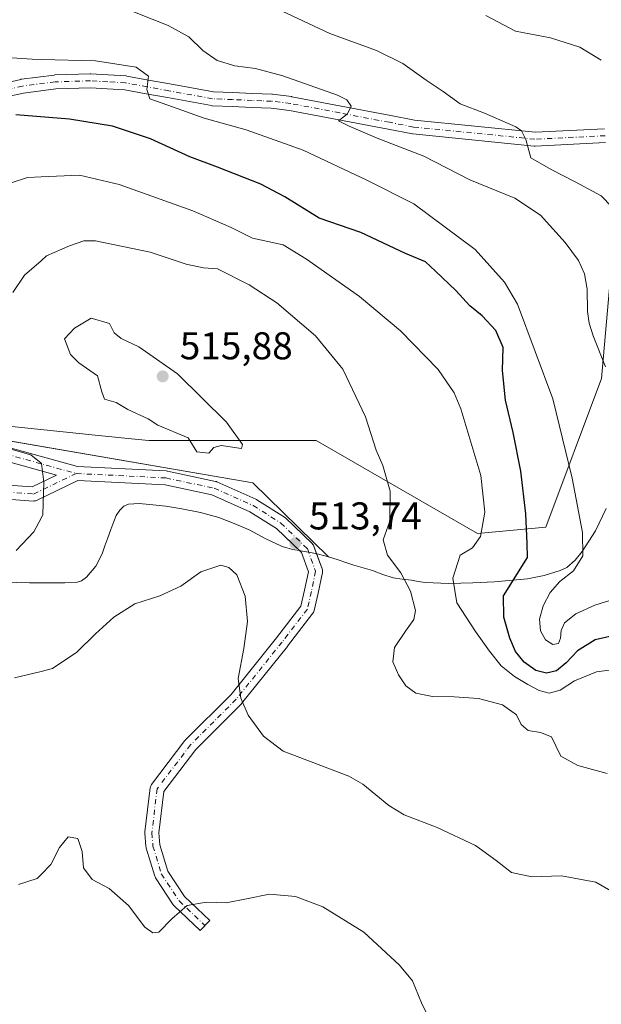
# Model space of a CAD drawing. Units: metres. Extents: x 607376 to 610846, y 4733894 to 4736261.
# Drawn here: x 608558 to 608708, y 4734067 to 4734321 of the extents above; entities that cross this region are included whole.
import ezdxf

# ---------------------------------------------------------------- set-up
doc = ezdxf.new("R2010")
doc.units = ezdxf.units.M
doc.header["$MEASUREMENT"] = 0
doc.linetypes.add('DGN Style 4', pattern=[2.6384748266838614, 1.318413404963828, -0.6592067024819142, 0.001648016756204785, -0.6592067024819142])
for name, color, linetype, lineweight in [('Curva de nivel maestra', 30, 'Continuous', 30), ('Curva de nivel normal', 30, 'Continuous', 0), ('Depósito de residuos Cxs', 6, 'Continuous', 0), ('Matorral CxS', 135, 'Continuous', 0), ('Pastizal CxS', 92, 'Continuous', 0), ('Pista no pavimentada Cxs', 111, 'Continuous', 0), ('Pista no pavimentada eje', 91, 'DGN Style 4', 0), ('Planta de tratamiento de residuos CxS', 135, 'Continuous', 0), ('Punto de cota en terreno', 7, 'Continuous', 0), ('Rótulo de punto de cota en terreno', 7, 'Continuous', 0), ('Suelo desnudo CxS', 253, 'Continuous', 0)]:
    doc.layers.add(name, color=color, linetype=linetype, lineweight=lineweight)
doc.styles.add('Style-Arial', font='txt')

# ---------------------------------------------------------------- blocks, each defined once
blk = doc.blocks.new('*U17')
at = {"layer": 'Pastizal CxS', "color": 92, "linetype": 'Continuous', "lineweight": 0}
blk.add_polyline3d([(608708.2708999999, 4734228.417300001, 490.9925999999978), (608693.8652999997, 4734190.0089, 498.6190999999963), (608676.2607000005, 4734188.407099999, 506.1638999999996), (608634.6494000005, 4734212.414100001, 512.4167000000016), (608591.4363000002, 4734212.413899999, 513.065300000002), (608588.6853, 4734212.6985, 513.0114999999934), (608577.5946000004, 4734213.8455, 512.074299999993), (608501.4297000002, 4734221.723099999, 502.4483000000037), (608498.6128000002, 4734222.0145, 502.1055999999954), (608461.165, 4734219.020300001, 506.2854999999981), (608458.6031, 4734218.815300001, 506.2375999999931), (608453.5872999998, 4734215.623299999, 506.2244999999967), (608441.5279000001, 4734207.949100001, 508.4327999999951), (608317.7662000004, 4734129.190099999, 508.9860999999946)], dxfattribs=at)
blk = doc.blocks.new('5PATER')
at = {"layer": 'Matorral CxS', "linetype": 'Continuous', "lineweight": 0}
h = blk.add_hatch(color=51, dxfattribs=at)
edge = h.paths.add_edge_path()
edge.add_ellipse((0, 0), major_axis=(-0.1095731443231308, -0.1110710700762829), ratio=0.9994222409660322, start_angle=0, end_angle=360)

msp = doc.modelspace()

# ---------------------------------------------------------------- linework, layer by layer
at = {"layer": 'Curva de nivel maestra', "color": 30, "linetype": 'Continuous', "lineweight": 30, "elevation": 500, "flags": 128}
msp.add_lwpolyline([(608713.8799999999, 4734162.5701), (608706.6200000001, 4734160.9801), (608702.0700000003, 4734158.130100001), (608699.1699999999, 4734154.9901), (608696.6799999997, 4734152.920100001), (608694.0899999999, 4734152.3201), (608691.2800000003, 4734153.050100001), (608688.3499999996, 4734155.1501), (608686.0999999996, 4734157.9001), (608684.6200000001, 4734161.390100001), (608683.0300000003, 4734166.770099999), (608682.9500000002, 4734172.3301), (608689.1600000003, 4734182.170100001), (608689.0499999998, 4734185.840100001), (608688.7199999997, 4734193.5101), (608687.4900000002, 4734204.5101), (608685.5099999999, 4734214.5101), (608683.4600000001, 4734222.840100001), (608682.7000000002, 4734230.5101), (608682.8899999997, 4734236.4901), (608681, 4734240.8201), (608677.4800000006, 4734244.6601), (608674.29, 4734247.2301), (608670.7100000001, 4734251.2301), (608665.3799999999, 4734256.1801), (608662.7999999998, 4734258.600099999), (608657.6799999997, 4734260.720100001), (608646.1399999997, 4734266.130100001), (608635.4199999999, 4734269.870100001), (608626.5199999996, 4734275.4001), (608620.3700000001, 4734278.6601), (608609.1600000003, 4734283.0601), (608601.9900000002, 4734285.700099999), (608591.8200000003, 4734290.340100001), (608582.0800000001, 4734293.600099999), (608570.9100000003, 4734295.4301), (608557.0899999999, 4734296.530099999)], dxfattribs=at)
at = {"layer": 'Curva de nivel normal', "color": 30, "linetype": 'Continuous', "lineweight": 0, "flags": 128}
for points, elevation in [([(608709.2800000003, 4734231.460100001), (608706.1100000005, 4734239.460100001), (608705.0899999999, 4734242.7501), (608704.6500000004, 4734245.720100001), (608704.54, 4734251.530099999), (608703.8899999997, 4734255.530099999), (608702.3399999999, 4734258.960100001), (608698.9199999999, 4734263.620100001), (608692.5, 4734270.620100001), (608685.8600000005, 4734275.0701), (608674.2999999998, 4734279.8201), (608662.3799999999, 4734285.9001), (608650.3899999997, 4734290.5801), (608643.1299999999, 4734293.6801), (608640.4199999999, 4734295.050100001), (608642.7000000002, 4734296.840100001), (608643.6399999997, 4734298.850099999), (608642.5499999998, 4734300.460100001), (608640.1200000001, 4734301.690099999), (608626, 4734306.6801), (608618.9900000002, 4734308.540100001), (608613.5899999999, 4734309.190099999), (608609.0800000001, 4734310.630100001), (608605.3600000005, 4734313.220100001), (608601.7599999999, 4734316.700099999), (608596.4400000004, 4734319.6601), (608583.9900000002, 4734324.600099999)], 490), ([(608716.4500000002, 4734267.0801), (608708.1500000004, 4734275.620100001), (608701.4400000004, 4734279.270099999), (608695.2800000003, 4734282.450099999), (608690.0099999999, 4734285.4901), (608688.7000000002, 4734290.2301), (608687.6100000005, 4734292.470100001), (608686.1399999997, 4734293.5001), (608678.0800000001, 4734296.9901), (608671.8099999996, 4734299.4301), (608667.3799999999, 4734302.5701), (608662.9699999997, 4734305.4901), (608657, 4734309.850099999), (608650.2000000002, 4734313.210100001), (608638.1100000005, 4734317.600099999), (608624.3799999999, 4734324.0601)], 485), ([(608708.2199999997, 4734310.6601), (608702.7199999997, 4734314.0601), (608695.0800000001, 4734316.470100001), (608686.04, 4734318.200099999), (608678.4199999999, 4734322.2401)], 480), ([(608711.7999999998, 4734171.540100001), (608706.5499999998, 4734169.920100001), (608701.6699999999, 4734167.6601), (608698.7400000002, 4734165.370100001), (608697.8499999996, 4734163.340100001), (608697.7199999997, 4734161.370100001), (608697.2000000002, 4734159.950099999), (608695.7400000002, 4734159.770099999), (608693.8600000005, 4734160.970100001), (608692.4900000002, 4734163.2501), (608692.2400000002, 4734166.2601), (608693.2300000006, 4734169.7501), (608694.9800000006, 4734173.130100001), (608697.5, 4734175.970100001), (608701.0099999999, 4734178.7501), (608703.4400000004, 4734182.610099999), (608703.3499999996, 4734188.640100001), (608700.7400000002, 4734202.700099999), (608695.7300000006, 4734223.170100001), (608686.5499999998, 4734247.630100001), (608683.2599999999, 4734253.3201), (608675.6699999999, 4734261.7501), (608659.7999999998, 4734273.620100001), (608647.6600000003, 4734279.720100001), (608631.2800000003, 4734287.4301), (608616.54, 4734292.7301), (608605.7400000002, 4734295.710100001), (608596.3499999996, 4734299.040100001), (608591.6500000004, 4734300.7401), (608590.8899999997, 4734303.120100001), (608591.3099999996, 4734306.520099999), (608588.1600000003, 4734308.9101), (608577.6600000003, 4734310.5001), (608563.5999999996, 4734310.8873), (608561.3200000003, 4734310.950099999), (608550.6500000004, 4734311.6801)], 495), ([(608714.1500000004, 4734153.600099999), (608707, 4734152.6801), (608701.3300000001, 4734150.380100001), (608697.5999999996, 4734147.960100001), (608694.79, 4734147.140100001), (608692.2199999997, 4734147.840100001), (608689.29, 4734149.370100001), (608685.8099999996, 4734151.4801), (608682.3700000001, 4734154.220100001), (608679.3399999999, 4734158.0001), (608675.7699999996, 4734163.130100001), (608670.9500000002, 4734170.4901), (608669.8600000005, 4734176.860099999), (608671.7599999999, 4734182.800100001), (608674.9400000004, 4734184.6801), (608677, 4734187.640100001), (608678.1299999999, 4734193.890100001), (608677.0999999996, 4734203.4001), (608672, 4734220.5801), (608670.2599999999, 4734224.720100001), (608666.1399999997, 4734230.790100001), (608656.4000000004, 4734240.790100001), (608645.8399999999, 4734249.670100001), (608632.1600000003, 4734259.2401), (608626.1399999997, 4734262.970100001), (608618.1399999997, 4734264.7401), (608612.6600000003, 4734267.4301), (608602.7699999996, 4734271.770099999), (608583.7800000003, 4734278.610099999), (608573.5, 4734280.9801), (608563.5999999996, 4734280.5658), (608560.1200000001, 4734280.420100001), (608555.8700000001, 4734279.030099999)], 505), ([(608709.7699999996, 4734126.4101), (608702.1299999999, 4734128.4801), (608697.7400000002, 4734130.860099999), (608696.4900000002, 4734133.520099999), (608695.3499999996, 4734135.890100001), (608692.54, 4734137.040100001), (608689.3200000003, 4734137.5601), (608687.5700000003, 4734139.030099999), (608686.3600000005, 4734141.5801), (608682.75, 4734144.120100001), (608676.54, 4734145.770099999), (608670.2400000002, 4734146.2501), (608664.6600000003, 4734146.3301), (608660.3700000001, 4734147.1601), (608657.79, 4734149.050100001), (608655.8899999997, 4734151.9001), (608654.4500000002, 4734155.270099999), (608654.8399999999, 4734158.9801), (608657.6500000004, 4734163.140100001), (608659.8399999999, 4734166.210100001), (608660.2800000003, 4734168.530099999), (608658.9900000002, 4734173.4901), (608656.4699999997, 4734178.220100001), (608653, 4734182.8201), (608651.9299999997, 4734186.770099999), (608653.6500000004, 4734191.620100001), (608653.6900000004, 4734199.350099999), (608651.8099999996, 4734205.970100001), (608650.1299999999, 4734209.970100001), (608647.3200000003, 4734218.5701), (608641.4600000001, 4734230.840100001), (608634.4100000003, 4734239.4801), (608624.4500000002, 4734247.970100001), (608617.3600000005, 4734252.6601), (608609.1699999999, 4734256.800100001), (608605.5, 4734257.020099999), (608601.0999999996, 4734257.970100001), (608591.7599999999, 4734261.0701), (608577.6500000004, 4734264.020099999), (608574.6600000003, 4734263.9801), (608570.9400000004, 4734262.7601), (608565.0199999996, 4734260.140100001), (608563.5999999996, 4734258.893200001), (608559.3600000005, 4734255.170100001), (608556.3200000003, 4734250.700099999)], 510), ([(608576.5199999996, 4734244.040100001), (608572.25, 4734241.4301), (608569.6100000005, 4734238.700099999), (608571.2300000006, 4734234.6801), (608573.3600000005, 4734232.470100001), (608578.1399999997, 4734229.170100001), (608579.3200000003, 4734224.9801), (608580.0199999996, 4734223.140100001), (608582.9600000001, 4734222.220100001), (608586.0199999996, 4734220.4801), (608591.2300000006, 4734218.030099999), (608593.7800000003, 4734216.420100001), (608601.5999999996, 4734213.090100001), (608603.8499999996, 4734209.540100001), (608606.9100000003, 4734209.140100001), (608608.1600000003, 4734210.620100001), (608610.0999999996, 4734211.140100001), (608615.3300000001, 4734210.4001), (608615.6299999999, 4734211.4301), (608611.5, 4734217.210100001), (608598.8399999999, 4734229.690099999), (608588.8700000001, 4734236.640100001), (608584.2699999996, 4734238.790100001), (608582.4900000002, 4734240.2601), (608581.2800000003, 4734242.640100001), (608576.5199999996, 4734244.040100001)], 515), ([(608555.2300000006, 4734210.340100001), (608560.9600000001, 4734208.7301), (608563.5999999996, 4734206.575400001), (608563.6799999997, 4734206.5101), (608564.3499999996, 4734201.6501), (608564.0999999996, 4734193.3201), (608563.5999999996, 4734192.371400001), (608561.7599999999, 4734188.880100001), (608557.1500000004, 4734184.030099999)], 510), ([(608713.3200000003, 4734094.530099999), (608706.8399999999, 4734098.3301), (608697.9699999997, 4734099.9801), (608690.29, 4734099.720100001), (608685.04, 4734100.8201), (608681.1200000001, 4734103.950099999), (608675.7699999996, 4734107.840100001), (608665.8300000001, 4734112.4801), (608657.2999999998, 4734115.7401), (608653.3700000001, 4734118.100099999), (608646.7000000002, 4734123.6801), (608643.0599999996, 4734125.700099999), (608626.0899999999, 4734132.190099999), (608621.0599999996, 4734136.050100001), (608617.04, 4734141.460100001), (608615.2100000001, 4734145.850099999), (608614.5, 4734150.950099999), (608615.9299999997, 4734158.7401), (608616.8899999997, 4734165.690099999), (608616.2999999998, 4734172.2501), (608614.1299999999, 4734177.7401), (608612.0499999998, 4734179.600099999), (608610.0199999996, 4734180.190099999), (608604.8399999999, 4734178.5001), (608599.7199999997, 4734174.8201), (608594.2199999997, 4734172.3201), (608587.8399999999, 4734170.200099999), (608582.3899999997, 4734166.8101), (608577.6500000004, 4734162.4901), (608572.7999999998, 4734157.720100001), (608566.5899999999, 4734153.5101), (608563.5999999996, 4734152.7915), (608556.7699999996, 4734151.1501)], 515), ([(608557.7800000003, 4734097.7501), (608562.5700000003, 4734099.2401), (608563.5999999996, 4734100.284399999), (608566.1600000003, 4734102.880100001), (608568.3600000005, 4734107.3101), (608570.6100000005, 4734110.050100001), (608573.0899999999, 4734109.620100001), (608574.2400000002, 4734106.280099999), (608574.5800000001, 4734102.030099999), (608576.79, 4734099.030099999), (608581.2000000002, 4734096.7301), (608586.1399999997, 4734092.3301), (608590.4299999997, 4734086.720100001), (608592.4699999997, 4734085.2401), (608594, 4734085.440099999), (608597.3700000001, 4734088.860099999), (608601.3099999996, 4734092.280099999), (608606.2400000002, 4734093.200099999), (608611.4000000004, 4734092.9901), (608616.6399999997, 4734094.030099999), (608622.54, 4734095.2501), (608629.29, 4734094.670100001), (608636.3200000003, 4734091.940099999), (608646.9199999999, 4734085.4301), (608656.1299999999, 4734076.9301), (608659.4800000006, 4734072.850099999), (608661.8300000001, 4734067.140100001), (608666.8200000003, 4734057.0701)], 520)]:
    msp.add_lwpolyline(points, dxfattribs=dict(at, elevation=elevation))
at = {"layer": 'Depósito de residuos Cxs', "color": 6, "linetype": 'Continuous', "lineweight": 0}
msp.add_polyline3d([(608550.5500999996, 4734175.890100001, 510.8074000000051), (608560.6401000004, 4734175.6801, 511.9331999999995), (608563.7301000003, 4734175.670100001, 512.1980999999942), (608566.8201000001, 4734175.6501, 512.2412999999942), (608569.7301000003, 4734175.670100001, 512.6793000000034), (608572.6401000004, 4734175.7501, 513.222099999999), (608574.0701000001, 4734176.1501, 513.3322999999946), (608575.3300999999, 4734177.090100001, 513.3350999999967), (608577.7600999996, 4734179.9801, 512.9951000000001), (608579.3701, 4734183.190099999, 512.9366000000009), (608580.1001000004, 4734185.2601, 513.1178000000073), (608580.8300999999, 4734187.3301, 513.3473999999987), (608581.6001000004, 4734189.4301, 513.417300000001), (608582.3701, 4734191.540100001, 513.4612999999954), (608583.0301000001, 4734193.020099999, 513.3766000000032), (608583.9200999998, 4734194.440099999, 513.2029999999941), (608584.9401000004, 4734195.470100001, 513.1647999999988), (608586.2100999998, 4734196.0001, 513.3035999999993), (608588.9101, 4734196.1501, 513.5292000000045), (608591.6001000004, 4734195.9301, 513.5500999999931), (608595.7801000001, 4734195.4301, 513.5920999999944), (608599.9801000003, 4734194.800100001, 513.6662999999971), (608604.8000999996, 4734193.840100001, 513.7810000000027), (608609.5301000001, 4734192.520099999, 513.8647999999957), (608613.4401000004, 4734191.0101, 513.9302000000025), (608617.2801000001, 4734189.3301, 514.0040000000008), (608621.6401000004, 4734187.040100001, 513.8972999999969), (608625.5346999997, 4734185.231899999, 513.7658999999985), (608626.1201, 4734184.960100001, 513.7171999999991), (608628.6001000004, 4734184.3101, 513.584400000007), (608630.7258000001, 4734183.897, 513.6325999999972), (608631.0701000001, 4734183.8301, 513.6389000000054), (608633.1401000004, 4734183.4801, 513.6971000000049), (608635.2100999998, 4734183.090100001, 513.838699999993), (608637.7801000001, 4734182.390100001, 514.0218000000023), (608640.3201000001, 4734181.5801, 513.8408999999956), (608642.3000999996, 4734180.890100001, 513.8073000000004), (608644.3000999996, 4734180.210100001, 513.5215000000027), (608646.7100999998, 4734179.5101, 513.1585999999952), (608649.1201, 4734178.840100001, 512.8215000000055), (608651.8000999996, 4734177.8101, 512.4989999999962), (608654.4801000003, 4734176.960100001, 511.8429000000033), (608656.8300999999, 4734176.630100001, 511.1196999999956), (608659.1901000004, 4734176.3201, 510.3625999999931), (608660.9801000003, 4734176.050100001, 509.7793999999994), (608662.7801000001, 4734175.770099999, 509.186400000006), (608668.8901000004, 4734175.4801, 506.8886999999959), (608675.0701000001, 4734175.690099999, 504.1135999999969), (608680.6201, 4734175.9001, 502.0313000000024), (608689.1901000004, 4734176.7401, 499.6103000000003), (608693.4600999998, 4734177.590100001, 498.7384000000021), (608697.6201, 4734178.8301, 498.1686000000045), (608699.3201000001, 4734179.670100001, 497.6714000000065), (608701.5100999996, 4734181.5001, 496.8010999999969), (608703.3000999996, 4734183.7401, 495.6064999999944), (608706.7301000003, 4734189.140100001, 493.1809000000067), (608709.4600999998, 4734194.850099999, 492.3545000000013)], dxfattribs=at)
msp.add_polyline3d([(608550.5500999996, 4734175.890100001, 510.8074000000051), (608560.6401000004, 4734175.6801, 511.9331999999995), (608563.7301000003, 4734175.670100001, 512.1980999999942), (608566.8201000001, 4734175.6501, 512.2412999999942), (608569.7301000003, 4734175.670100001, 512.6793000000034), (608572.6401000004, 4734175.7501, 513.222099999999), (608574.0701000001, 4734176.1501, 513.3322999999946), (608575.3300999999, 4734177.090100001, 513.3350999999967), (608577.7600999996, 4734179.9801, 512.9951000000001), (608579.3701, 4734183.190099999, 512.9366000000009), (608580.1001000004, 4734185.2601, 513.1178000000073), (608580.8300999999, 4734187.3301, 513.3473999999987), (608581.6001000004, 4734189.4301, 513.417300000001), (608582.3701, 4734191.540100001, 513.4612999999954), (608583.0301000001, 4734193.020099999, 513.3766000000032), (608583.9200999998, 4734194.440099999, 513.2029999999941), (608584.9401000004, 4734195.470100001, 513.1647999999988), (608586.2100999998, 4734196.0001, 513.3035999999993), (608588.9101, 4734196.1501, 513.5292000000045), (608591.6001000004, 4734195.9301, 513.5500999999931), (608595.7801000001, 4734195.4301, 513.5920999999944), (608599.9801000003, 4734194.800100001, 513.6662999999971), (608604.8000999996, 4734193.840100001, 513.7810000000027), (608609.5301000001, 4734192.520099999, 513.8647999999957), (608613.4401000004, 4734191.0101, 513.9302000000025), (608617.2801000001, 4734189.3301, 514.0040000000008), (608621.6401000004, 4734187.040100001, 513.8972999999969), (608625.5346999997, 4734185.231899999, 513.7658999999985), (608626.1201, 4734184.960100001, 513.7171999999991), (608628.6001000004, 4734184.3101, 513.584400000007), (608630.7258000001, 4734183.897, 513.6325999999972), (608631.0701000001, 4734183.8301, 513.6389000000054), (608633.1401000004, 4734183.4801, 513.6971000000049), (608635.2100999998, 4734183.090100001, 513.838699999993), (608637.7801000001, 4734182.390100001, 514.0218000000023), (608640.3201000001, 4734181.5801, 513.8408999999956), (608642.3000999996, 4734180.890100001, 513.8073000000004), (608644.3000999996, 4734180.210100001, 513.5215000000027), (608646.7100999998, 4734179.5101, 513.1585999999952), (608649.1201, 4734178.840100001, 512.8215000000055), (608651.8000999996, 4734177.8101, 512.4989999999962), (608654.4801000003, 4734176.960100001, 511.8429000000033), (608656.8300999999, 4734176.630100001, 511.1196999999956), (608659.1901000004, 4734176.3201, 510.3625999999931), (608660.9801000003, 4734176.050100001, 509.7793999999994), (608662.7801000001, 4734175.770099999, 509.186400000006), (608668.8901000004, 4734175.4801, 506.8886999999959), (608675.0701000001, 4734175.690099999, 504.1135999999969), (608680.6201, 4734175.9001, 502.0313000000024), (608689.1901000004, 4734176.7401, 499.6103000000003), (608693.4600999998, 4734177.590100001, 498.7384000000021), (608697.6201, 4734178.8301, 498.1686000000045), (608699.3201000001, 4734179.670100001, 497.6714000000065), (608701.5100999996, 4734181.5001, 496.8010999999969), (608703.3000999996, 4734183.7401, 495.6064999999944), (608706.7301000003, 4734189.140100001, 493.1809000000067), (608709.4600999998, 4734194.850099999, 492.3545000000013)], dxfattribs=at)
at = {"layer": 'Pastizal CxS', "color": 92, "linetype": 'Continuous', "lineweight": 0}
msp.add_polyline3d([(608759.6860999997, 4734337.6591, 475.2666999999929), (608746.6787999999, 4734334.045100001, 475.3427999999985), (608738.9961999999, 4734322.338099999, 475.7679999999964), (608726.6467000004, 4734303.519300001, 478.2354999999953), (608713.0713999998, 4734282.8325, 482.5071000000025), (608713.0119000003, 4734282.159299999, 482.5503000000026), (608708.2708999999, 4734228.417300001, 490.9925999999978), (608693.8652999997, 4734190.0089, 498.6190999999963), (608676.2607000005, 4734188.407099999, 506.1638999999996), (608634.6494000005, 4734212.414100001, 512.4167000000016), (608591.4363000002, 4734212.413899999, 513.065300000002), (608588.6853, 4734212.6985, 513.0114999999934), (608577.5946000004, 4734213.8455, 512.074299999993), (608501.4297000002, 4734221.723099999, 502.4483000000037), (608498.6128000002, 4734222.0145, 502.1055999999954), (608461.165, 4734219.020300001, 506.2854999999981), (608458.6031, 4734218.815300001, 506.2375999999931), (608453.5872999998, 4734215.623299999, 506.2244999999967), (608441.5279000001, 4734207.949100001, 508.4327999999951), (608317.7662000004, 4734129.190099999, 508.9860999999946), (608316.7240000004, 4734128.7959, 508.9498000000021)], dxfattribs=at)
at = {"layer": 'Pista no pavimentada Cxs', "color": 111, "linetype": 'Continuous', "lineweight": 0}
for points in [[(608554.2449000003, 4734304.7839, 497.1509999999981), (608558.3657000001, 4734305.734099999, 496.8643000000012), (608558.4574999996, 4734305.752699999, 496.8567999999942), (608558.5401, 4734305.765500001, 496.8503999999957), (608567.0000999998, 4734306.8553, 496.2690000000002), (608567.1719000004, 4734306.869100001, 496.2595000000001), (608576.2918999996, 4734307.1643, 495.8460999999952), (608576.3503000002, 4734307.165100001, 495.8432999999932), (608576.4572999999, 4734307.161900001, 495.838699999993), (608580.9080999997, 4734306.8969, 495.5978000000032), (608585.5339000003, 4734306.616900001, 495.3087999999989), (608585.7433000002, 4734306.591700001, 495.2960000000021), (608591.3589000005, 4734305.5657, 494.8686000000016), (608596.8727000002, 4734304.556100001, 494.2725999999967), (608608.0762999998, 4734302.528100001, 493.1226000000024), (608613.1343, 4734302.303300001, 492.626900000003), (608618.1886999998, 4734302.083699999, 492.1698999999935), (608620.6552999998, 4734301.9889, 491.9789000000019), (608623.1911000004, 4734301.888699999, 491.7654000000039), (608623.3403000003, 4734301.876499999, 491.7507000000041), (608628.2503000004, 4734301.271500001, 491.2513999999938), (608628.3539000005, 4734301.255700001, 491.2397000000056), (608641.1015, 4734298.843499999, 490.0320000000065), (608653.8651000002, 4734296.4027, 488.9468999999954), (608660.0393000003, 4734295.207900001, 488.2036999999983), (608691.1233000001, 4734292.0789, 484.8632000000071), (608709.0362999998, 4734292.974500001, 482.5549000000028)], [(608554.2449000003, 4734304.7839, 497.1509999999981), (608558.3657000001, 4734305.734099999, 496.8643000000012), (608558.4574999996, 4734305.752699999, 496.8567999999942), (608558.5401, 4734305.765500001, 496.8503999999957), (608567.0000999998, 4734306.8553, 496.2690000000002), (608567.1719000004, 4734306.869100001, 496.2595000000001), (608576.2918999996, 4734307.1643, 495.8460999999952), (608576.3503000002, 4734307.165100001, 495.8432999999932), (608576.4572999999, 4734307.161900001, 495.838699999993), (608580.9080999997, 4734306.8969, 495.5978000000032), (608585.5339000003, 4734306.616900001, 495.3087999999989), (608585.7433000002, 4734306.591700001, 495.2960000000021), (608591.3589000005, 4734305.5657, 494.8686000000016), (608596.8727000002, 4734304.556100001, 494.2725999999967), (608608.0762999998, 4734302.528100001, 493.1226000000024), (608613.1343, 4734302.303300001, 492.626900000003), (608618.1886999998, 4734302.083699999, 492.1698999999935), (608620.6552999998, 4734301.9889, 491.9789000000019), (608623.1911000004, 4734301.888699999, 491.7654000000039), (608623.3403000003, 4734301.876499999, 491.7507000000041), (608628.2503000004, 4734301.271500001, 491.2513999999938), (608628.3539000005, 4734301.255700001, 491.2397000000056), (608641.1015, 4734298.843499999, 490.0320000000065), (608653.8651000002, 4734296.4027, 488.9468999999954), (608660.0393000003, 4734295.207900001, 488.2036999999983), (608691.1233000001, 4734292.0789, 484.8632000000071), (608709.0362999998, 4734292.974500001, 482.5549000000028)], [(608709.3085000003, 4734289.383500001, 482.6968000000052), (608691.1677000001, 4734288.476700001, 484.7905000000028), (608691.0778999999, 4734288.474300001, 484.8001999999979), (608690.8975000001, 4734288.483300001, 484.8200999999972), (608659.5975000003, 4734291.634299999, 488.6462999999931), (608659.4502999998, 4734291.655300001, 488.6570000000065), (608653.1851000005, 4734292.867699999, 489.0957999999956), (608640.4288999997, 4734295.3069, 490.5669999999955), (608627.7525000004, 4734297.705700001, 491.3337999999931), (608622.9744999995, 4734298.294500001, 491.8671999999933), (608620.5151000004, 4734298.3915, 492.1248999999953), (608618.0415000003, 4734298.4867, 492.3767999999982), (608612.9760999996, 4734298.706900001, 492.9481999999989), (608607.7953000005, 4734298.936899999, 493.5399000000034), (608607.5585000003, 4734298.963099999, 493.5651000000071), (608596.2276999997, 4734301.0143, 494.9064000000071), (608590.7112999996, 4734302.024499999, 495.2915999999968), (608585.2081000004, 4734303.030099999, 495.6184999999969), (608580.6923000002, 4734303.303300001, 495.9440999999933), (608576.3256999999, 4734303.5635, 496.172000000006), (608567.3744999999, 4734303.2739, 496.6757000000071), (608559.0881000003, 4734302.206300001, 497.3424999999989), (608555.0554999998, 4734301.276500001, 497.8926999999967)], [(608709.3085000003, 4734289.383500001, 482.6968000000052), (608691.1677000001, 4734288.476700001, 484.7905000000028), (608691.0778999999, 4734288.474300001, 484.8001999999979), (608690.8975000001, 4734288.483300001, 484.8200999999972), (608659.5975000003, 4734291.634299999, 488.6462999999931), (608659.4502999998, 4734291.655300001, 488.6570000000065), (608653.1851000005, 4734292.867699999, 489.0957999999956), (608640.4288999997, 4734295.3069, 490.5669999999955), (608627.7525000004, 4734297.705700001, 491.3337999999931), (608622.9744999995, 4734298.294500001, 491.8671999999933), (608620.5151000004, 4734298.3915, 492.1248999999953), (608618.0415000003, 4734298.4867, 492.3767999999982), (608612.9760999996, 4734298.706900001, 492.9481999999989), (608607.7953000005, 4734298.936899999, 493.5399000000034), (608607.5585000003, 4734298.963099999, 493.5651000000071), (608596.2276999997, 4734301.0143, 494.9064000000071), (608590.7112999996, 4734302.024499999, 495.2915999999968), (608585.2081000004, 4734303.030099999, 495.6184999999969), (608580.6923000002, 4734303.303300001, 495.9440999999933), (608576.3256999999, 4734303.5635, 496.172000000006), (608567.3744999999, 4734303.2739, 496.6757000000071), (608559.0881000003, 4734302.206300001, 497.3424999999989), (608555.0554999998, 4734301.276500001, 497.8926999999967)], [(608549.6076999997, 4734212.189300001, 509.0081999999966), (608572.9742999999, 4734205.7029, 511.084400000007), (608595.9219000004, 4734204.557700001, 512.6937000000034), (608596.1447000002, 4734204.532500001, 512.7005000000064), (608596.2067, 4734204.520300001, 512.7020000000048), (608608.6423000004, 4734201.874500001, 513.0130000000064), (608608.8833, 4734201.805500001, 513.0213999999978), (608609.0027000001, 4734201.757099999, 513.0252000000038), (608619.0569000002, 4734197.259099999, 513.0743999999977), (608619.2219000002, 4734197.174900001, 513.0776999999945), (608619.2808999997, 4734197.1393, 513.078999999998), (608626.4247000003, 4734192.6415, 513.2109000000055), (608626.6227000002, 4734192.496900001, 513.229600000006), (608626.7131000003, 4734192.4155, 513.2342999999964), (608633.5922999998, 4734185.801100001, 513.6716000000015), (608633.7745000003, 4734185.597100001, 513.678899999999), (608633.9234999996, 4734185.368100001, 513.687699999995), (608634.0362999998, 4734185.118899999, 513.6977000000043), (608636.1530999999, 4734179.297700001, 514.0069999999978), (608636.2210999997, 4734179.061899999, 514.0160000000033), (608636.2562999995, 4734178.818700001, 514.0228000000062), (608636.2581000002, 4734178.5733, 514.0276000000014), (608636.2265, 4734178.329500001, 514.0302999999985), (608635.1681000004, 4734173.038100001, 513.9447999999975), (608635.1552999998, 4734172.978900001, 513.9441999999982), (608634.0969000002, 4734168.480900001, 514.1009999999952), (608634.0217000004, 4734168.2391, 514.107799999998), (608633.9134999998, 4734168.010500001, 514.1125999999931), (608633.7742999997, 4734167.799100001, 514.1149000000005), (608627.2594999997, 4734159.2861, 514.0663999999961), (608627.2342999997, 4734159.254100001, 514.0666999999958), (608615.3837000001, 4734144.475500001, 515.2474999999977), (608615.3583000004, 4734144.444499999, 515.2510000000038), (608615.2522999998, 4734144.328700001, 515.264599999995), (608603.5471000001, 4734132.623500001, 517.2985999999946), (608595.3000999996, 4734121.772100001, 518.652700000006), (608594.0186999999, 4734111.0955, 519.2661999999982), (608594.2578999996, 4734107.9891, 519.4784999999974), (608596.3201000001, 4734101.2115, 519.9551999999967), (608600.6350999996, 4734094.646500001, 520.5286000000051), (608607.1300999997, 4734088.437700001, 520.9167000000016), (608604.6425000001, 4734085.8355, 521.1343999999954), (608597.9996999997, 4734092.185500001, 520.9035000000003), (608597.8646999998, 4734092.329700001, 520.9146999999939), (608597.7392999995, 4734092.4981, 520.9293000000034), (608593.1694999998, 4734099.4507, 520.3056999999973), (608593.0438999999, 4734099.6753, 520.3028000000049), (608592.9515000005, 4734099.9155, 520.2997000000032), (608590.7562999995, 4734107.130100001, 519.7375000000029), (608590.7056999998, 4734107.341700001, 519.7209000000003), (608590.6835000003, 4734107.516100001, 519.7079999999987), (608590.4159000004, 4734110.996099999, 519.4563000000053), (608590.4105000002, 4734111.134099999, 519.4465999999958), (608590.4232999999, 4734111.3485, 519.431700000001), (608591.7839000003, 4734122.6865, 518.8058000000019), (608591.8278999999, 4734122.9209, 518.7758000000031), (608591.9027000006, 4734123.147500001, 518.7473000000027), (608592.0065000001, 4734123.3621, 518.7204999999958), (608592.1381000001, 4734123.5613, 518.6959000000061), (608600.7549000002, 4734134.899300001, 517.5157999999938), (608600.8091000002, 4734134.9671, 517.5060999999987), (608600.9153000005, 4734135.082900001, 517.4872999999934), (608612.6370999999, 4734146.8047, 515.2345999999961), (608624.4130999995, 4734161.490300001, 514.1794999999984), (608630.6809, 4734169.6807, 514.1223999999929), (608631.6438999996, 4734173.773700001, 513.9713000000047), (608632.5975000003, 4734178.541300001, 513.800700000007), (608630.7959000003, 4734183.4957, 513.6402999999991), (608624.3507000003, 4734189.6929, 513.414300000004), (608617.4704999998, 4734194.0251, 513.2007000000012), (608607.7065000003, 4734198.392899999, 512.9637999999978), (608595.5985000003, 4734200.9693, 512.743100000007), (608573.0541000003, 4734202.094500001, 510.9602000000014), (608562.4574999996, 4734196.9781, 509.6717000000062), (608562.1645000001, 4734196.866900001, 509.6334999999963), (608561.8564999999, 4734196.808300001, 509.5913), (608561.5431000004, 4734196.804099999, 509.5464999999967), (608543.5513000004, 4734198.1271, 508.0982999999979)], [(608549.6076999997, 4734212.189300001, 509.0081999999966), (608572.9742999999, 4734205.7029, 511.084400000007), (608595.9219000004, 4734204.557700001, 512.6937000000034), (608596.1447000002, 4734204.532500001, 512.7005000000064), (608596.2067, 4734204.520300001, 512.7020000000048), (608608.6423000004, 4734201.874500001, 513.0130000000064), (608608.8833, 4734201.805500001, 513.0213999999978), (608609.0027000001, 4734201.757099999, 513.0252000000038), (608619.0569000002, 4734197.259099999, 513.0743999999977), (608619.2219000002, 4734197.174900001, 513.0776999999945), (608619.2808999997, 4734197.1393, 513.078999999998), (608626.4247000003, 4734192.6415, 513.2109000000055), (608626.6227000002, 4734192.496900001, 513.229600000006), (608626.7131000003, 4734192.4155, 513.2342999999964), (608633.5922999998, 4734185.801100001, 513.6716000000015), (608633.7745000003, 4734185.597100001, 513.678899999999), (608633.9234999996, 4734185.368100001, 513.687699999995), (608634.0362999998, 4734185.118899999, 513.6977000000043), (608634.7419999996, 4734183.178300001, 513.8037999999942)], [(608543.8816999998, 4734201.712300001, 508.4609000000055), (608561.3262999998, 4734200.4297, 509.5690999999933), (608567.5998999998, 4734203.458699999, 510.3815000000032), (608548.7521000003, 4734208.6907, 508.4040999999997)], [(608543.8816999998, 4734201.712300001, 508.4609000000055), (608561.3262999998, 4734200.4297, 509.5690999999933), (608567.5998999998, 4734203.458699999, 510.3815000000032), (608548.7521000003, 4734208.6907, 508.4040999999997)], [(608630.2906, 4734183.9816, 513.6241000000009), (608624.3507000003, 4734189.6929, 513.414300000004), (608617.4704999998, 4734194.0251, 513.2007000000012), (608607.7065000003, 4734198.392899999, 512.9637999999978), (608595.5985000003, 4734200.9693, 512.743100000007), (608573.0541000003, 4734202.094500001, 510.9602000000014), (608562.4574999996, 4734196.9781, 509.6717000000062), (608562.1645000001, 4734196.866900001, 509.6334999999963), (608561.8564999999, 4734196.808300001, 509.5913), (608561.5431000004, 4734196.804099999, 509.5464999999967), (608543.5513000004, 4734198.1271, 508.0982999999979), (608543.4190999996, 4734198.1417, 508.094299999997), (608509.5822999999, 4734203.1643, 507.7603999999993), (608479.6710999999, 4734206.575099999, 507.5096999999951), (608456.3551000003, 4734203.4663, 507.3944000000047), (608439.2764999997, 4734195.444700001, 507.8947999999946), (608398.1083000004, 4734167.2075, 509.1938999999985)], [(608634.7419999996, 4734183.178300001, 513.8037999999942), (608636.1530999999, 4734179.297700001, 514.0069999999978), (608636.2210999997, 4734179.061899999, 514.0160000000033), (608636.2562999995, 4734178.818700001, 514.0228000000062), (608636.2581000002, 4734178.5733, 514.0276000000014), (608636.2265, 4734178.329500001, 514.0302999999985), (608635.1681000004, 4734173.038100001, 513.9447999999975), (608635.1552999998, 4734172.978900001, 513.9441999999982), (608634.0969000002, 4734168.480900001, 514.1009999999952), (608634.0217000004, 4734168.2391, 514.107799999998), (608633.9134999998, 4734168.010500001, 514.1125999999931), (608633.7742999997, 4734167.799100001, 514.1149000000005), (608627.2594999997, 4734159.2861, 514.0663999999961), (608627.2342999997, 4734159.254100001, 514.0666999999958), (608615.3837000001, 4734144.475500001, 515.2474999999977), (608615.3583000004, 4734144.444499999, 515.2510000000038), (608615.2522999998, 4734144.328700001, 515.264599999995), (608603.5471000001, 4734132.623500001, 517.2985999999946), (608595.3000999996, 4734121.772100001, 518.652700000006), (608594.0186999999, 4734111.0955, 519.2661999999982), (608594.2578999996, 4734107.9891, 519.4784999999974), (608596.3201000001, 4734101.2115, 519.9551999999967), (608600.6350999996, 4734094.646500001, 520.5286000000051), (608607.1300999997, 4734088.437700001, 520.9167000000016), (608604.6425000001, 4734085.8355, 521.1343999999954), (608597.9996999997, 4734092.185500001, 520.9035000000003), (608597.8646999998, 4734092.329700001, 520.9146999999939), (608597.7392999995, 4734092.4981, 520.9293000000034), (608593.1694999998, 4734099.4507, 520.3056999999973), (608593.0438999999, 4734099.6753, 520.3028000000049), (608592.9515000005, 4734099.9155, 520.2997000000032), (608590.7562999995, 4734107.130100001, 519.7375000000029), (608590.7056999998, 4734107.341700001, 519.7209000000003), (608590.6835000003, 4734107.516100001, 519.7079999999987), (608590.4159000004, 4734110.996099999, 519.4563000000053), (608590.4105000002, 4734111.134099999, 519.4465999999958), (608590.4232999999, 4734111.3485, 519.431700000001), (608591.7839000003, 4734122.6865, 518.8058000000019), (608591.8278999999, 4734122.9209, 518.7758000000031), (608591.9027000006, 4734123.147500001, 518.7473000000027), (608592.0065000001, 4734123.3621, 518.7204999999958), (608592.1381000001, 4734123.5613, 518.6959000000061), (608600.7549000002, 4734134.899300001, 517.5157999999938), (608600.8091000002, 4734134.9671, 517.5060999999987), (608600.9153000005, 4734135.082900001, 517.4872999999934), (608612.6370999999, 4734146.8047, 515.2345999999961), (608624.4130999995, 4734161.490300001, 514.1794999999984), (608630.6809, 4734169.6807, 514.1223999999929), (608631.6438999996, 4734173.773700001, 513.9713000000047), (608632.5975000003, 4734178.541300001, 513.800700000007), (608630.7959000003, 4734183.4957, 513.6402999999991), (608630.2906, 4734183.9816, 513.6241000000009)]]:
    msp.add_polyline3d(points, dxfattribs=at)
at = {"layer": 'Pista no pavimentada eje', "color": 91, "linetype": 'DGN Style 4', "lineweight": 0}
for points in [[(608709.2186000004, 4734291.181299999, 482.6494999999995), (608691.0778000001, 4734290.274300001, 484.8337000000029), (608659.7775999998, 4734293.425100001, 488.3283999999985), (608653.5251000002, 4734294.6351, 489.0215999999928), (608640.7651000004, 4734297.075099999, 490.2838000000047), (608628.0301000001, 4734299.485099999, 491.2915000000066), (608623.1201, 4734300.090100001, 491.8117000000057), (608620.5850999998, 4734300.190099999, 492.0510999999969), (608618.1151000002, 4734300.2851, 492.2725000000065), (608613.0551000005, 4734300.505100001, 492.7866999999969), (608607.8750999998, 4734300.735099999, 493.3390000000073), (608596.5500999996, 4734302.7851, 494.4118000000017), (608591.0351, 4734303.795100001, 495.0053000000044), (608585.4250999996, 4734304.8201, 495.4581000000035), (608580.8000999996, 4734305.100099999, 495.7710999999982), (608576.3501000004, 4734305.3651, 496.0069999999978), (608567.2301000003, 4734305.0701, 496.4704999999958), (608558.7701000003, 4734303.9801, 497.0513000000064), (608554.6501000002, 4734303.030099999, 497.354800000001)], [(608549.1261999998, 4734210.454800001, 508.6867000000057), (608572.6851000005, 4734203.915100001, 510.9713999999949)], [(608308.0307, 4734152.887900001, 508.5475000000006), (608316.9348999998, 4734147.534499999, 509.1575000000012), (608329.3702999996, 4734138.5385, 509.8570999999939), (608336.7786999998, 4734133.7761, 509.2569999999978), (608346.0390999997, 4734133.7761, 509.1986999999936), (608361.3849, 4734145.153100001, 509.2609999999986), (608397.1037, 4734168.701099999, 508.8592999999965), (608438.3788999999, 4734197.011700001, 507.9079999999958), (608455.8415000001, 4734205.2137, 507.2629000000015), (608479.6539000003, 4734208.388699999, 507.651199999993), (608509.8164999997, 4734204.949100001, 507.7762999999978), (608543.6832999998, 4734199.9221, 508.2801999999938), (608561.6749, 4734198.599099999, 509.5696999999927), (608572.6851000005, 4734203.915100001, 510.9713999999949)], [(608572.6851000005, 4734203.915100001, 510.9713999999949), (608595.8321000002, 4734202.7598, 512.5415000000066), (608608.2675999999, 4734200.1139, 512.983600000007), (608618.3218, 4734195.616000001, 513.132500000007), (608625.4654999999, 4734191.118100001, 513.2997000000032), (608632.3447000004, 4734184.503500001, 513.6567000000068), (608634.4614000004, 4734178.682600001, 513.9128000000055), (608633.4029999999, 4734173.391000001, 513.9296999999933), (608632.3447000004, 4734168.892999999, 514.042300000001), (608625.8300999999, 4734160.380100001, 514.1374999999971), (608613.9795000004, 4734145.601500001, 515.2504999999946), (608602.1880000001, 4734133.810000001, 517.3619000000035), (608593.5711000003, 4734122.471999999, 518.7580000000017), (608592.2105, 4734111.134, 519.4787000000069), (608592.4781999999, 4734107.654100001, 519.7477000000072), (608594.6734999996, 4734100.439400001, 520.1732000000047), (608599.2434, 4734093.4867, 520.7905000000028), (608605.8863000004, 4734087.136600001, 521.1177000000025)]]:
    msp.add_polyline3d(points, dxfattribs=at)
at = {"layer": 'Planta de tratamiento de residuos CxS', "color": 135, "linetype": 'Continuous', "lineweight": 0, "extrusion": (-0.09904324982887364, -0.06764954134400034, 0.992780929621073), "elevation": -380036.4199983942, "flags": 128}
msp.add_lwpolyline([(-3566120.35596447, 3149838.276365651), (-3566046.975308684, 3149914.475014091), (-3566020.230951425, 3149919.86346262)], dxfattribs=at)
at = {"layer": 'Planta de tratamiento de residuos CxS', "color": 135, "linetype": 'Continuous', "lineweight": 0}
for points in [[(608507.1530999999, 4734220.639699999, 503.4781999999978), (608618.2783000004, 4734201.4573, 513.3754999999946), (608637.7801000001, 4734182.390100001, 514.0218000000023), (608640.3201000001, 4734181.5801, 513.8408999999956), (608642.3000999996, 4734180.890100001, 513.8073000000004), (608644.3000999996, 4734180.210100001, 513.5215000000027), (608646.7100999998, 4734179.5101, 513.1585999999952), (608649.1201, 4734178.840100001, 512.8215000000055), (608651.8000999996, 4734177.8101, 512.4989999999962), (608654.4801000003, 4734176.960100001, 511.8429000000033), (608656.8300999999, 4734176.630100001, 511.1196999999956), (608659.1901000004, 4734176.3201, 510.3625999999931), (608660.9801000003, 4734176.050100001, 509.7793999999994), (608662.7801000001, 4734175.770099999, 509.186400000006), (608668.8901000004, 4734175.4801, 506.8886999999959), (608675.0701000001, 4734175.690099999, 504.1135999999969), (608680.6201, 4734175.9001, 502.0313000000024), (608689.1901000004, 4734176.7401, 499.6103000000003), (608693.4600999998, 4734177.590100001, 498.7384000000021), (608697.6201, 4734178.8301, 498.1686000000045), (608699.3201000001, 4734179.670100001, 497.6714000000065), (608701.5100999996, 4734181.5001, 496.8010999999969), (608703.3000999996, 4734183.7401, 495.6064999999944), (608706.7301000003, 4734189.140100001, 493.1809000000067), (608709.4600999998, 4734194.850099999, 492.3545000000013)], [(608637.7801000001, 4734182.390100001, 514.0218000000023), (608640.3201000001, 4734181.5801, 513.8408999999956), (608642.3000999996, 4734180.890100001, 513.8073000000004), (608644.3000999996, 4734180.210100001, 513.5215000000027), (608646.7100999998, 4734179.5101, 513.1585999999952), (608649.1201, 4734178.840100001, 512.8215000000055), (608651.8000999996, 4734177.8101, 512.4989999999962), (608654.4801000003, 4734176.960100001, 511.8429000000033), (608656.8300999999, 4734176.630100001, 511.1196999999956), (608659.1901000004, 4734176.3201, 510.3625999999931), (608660.9801000003, 4734176.050100001, 509.7793999999994), (608662.7801000001, 4734175.770099999, 509.186400000006), (608668.8901000004, 4734175.4801, 506.8886999999959), (608675.0701000001, 4734175.690099999, 504.1135999999969), (608680.6201, 4734175.9001, 502.0313000000024), (608689.1901000004, 4734176.7401, 499.6103000000003), (608693.4600999998, 4734177.590100001, 498.7384000000021), (608697.6201, 4734178.8301, 498.1686000000045), (608699.3201000001, 4734179.670100001, 497.6714000000065), (608701.5100999996, 4734181.5001, 496.8010999999969), (608703.3000999996, 4734183.7401, 495.6064999999944), (608706.7301000003, 4734189.140100001, 493.1809000000067), (608709.4600999998, 4734194.850099999, 492.3545000000013)]]:
    msp.add_polyline3d(points, dxfattribs=at)
at = {"layer": 'Suelo desnudo CxS', "color": 253, "linetype": 'Continuous', "lineweight": 0}
for points in [[(608759.6860999997, 4734337.6591, 475.2666999999929), (608746.6787999999, 4734334.045100001, 475.3427999999985), (608738.9961999999, 4734322.338099999, 475.7679999999964), (608726.6467000004, 4734303.519300001, 478.2354999999953), (608713.0713999998, 4734282.8325, 482.5071000000025), (608713.0119000003, 4734282.159299999, 482.5503000000026), (608708.2708999999, 4734228.417300001, 490.9925999999978), (608693.8652999997, 4734190.0089, 498.6190999999963), (608676.2607000005, 4734188.407099999, 506.1638999999996), (608634.6494000005, 4734212.414100001, 512.4167000000016), (608591.4363000002, 4734212.413899999, 513.065300000002), (608588.6853, 4734212.6985, 513.0114999999934), (608577.5946000004, 4734213.8455, 512.074299999993), (608501.4297000002, 4734221.723099999, 502.4483000000037), (608498.6128000002, 4734222.0145, 502.1055999999954), (608461.165, 4734219.020300001, 506.2854999999981), (608458.6031, 4734218.815300001, 506.2375999999931), (608453.5872999998, 4734215.623299999, 506.2244999999967), (608441.5279000001, 4734207.949100001, 508.4327999999951), (608317.7662000004, 4734129.190099999, 508.9860999999946), (608316.7240000004, 4734128.7959, 508.9498000000021)], [(608317.7662000004, 4734129.190099999, 508.9860999999946), (608441.5279000001, 4734207.949100001, 508.4327999999951), (608453.5872999998, 4734215.623299999, 506.2244999999967), (608458.6031, 4734218.815300001, 506.2375999999931), (608461.165, 4734219.020300001, 506.2854999999981), (608498.6128000002, 4734222.0145, 502.1055999999954), (608501.4297000002, 4734221.723099999, 502.4483000000037), (608577.5946000004, 4734213.8455, 512.074299999993), (608588.6853, 4734212.6985, 513.0114999999934), (608591.4363000002, 4734212.413899999, 513.065300000002), (608634.6494000005, 4734212.414100001, 512.4167000000016), (608676.2607000005, 4734188.407099999, 506.1638999999996), (608693.8652999997, 4734190.0089, 498.6190999999963), (608708.2708999999, 4734228.417300001, 490.9925999999978)]]:
    msp.add_polyline3d(points, dxfattribs=at)

# ---------------------------------------------------------------- block references
at = {"layer": 'Pastizal CxS', "color": 92, "linetype": 'Continuous', "lineweight": 0}
msp.add_blockref('*U17', (0, 0), dxfattribs=at)
at = {"layer": 'Punto de cota en terreno', "color": 7, "linetype": 'Continuous', "lineweight": 0, "xscale": 10, "yscale": 10, "zscale": 10}
for p in [(608595, 4734229, 515.8800000000047), (608629.2300000006, 4734185.930000001, 513.7400000000052)]:
    msp.add_blockref('5PATER', p, dxfattribs=at)

# ---------------------------------------------------------------- texts
at = {"layer": 'Rótulo de punto de cota en terreno', "color": 7, "linetype": 'Continuous', "lineweight": 0, "style": 'Style-Arial'}
for s, p in [('515,88', (608599.4096999997, 4734233.409700001)), ('513,74', (608632.7577999998, 4734189.457800001))]:
    msp.add_text(s, height=7.000000000000002, dxfattribs=at).set_placement(p)

doc.saveas('drawing.dxf')
